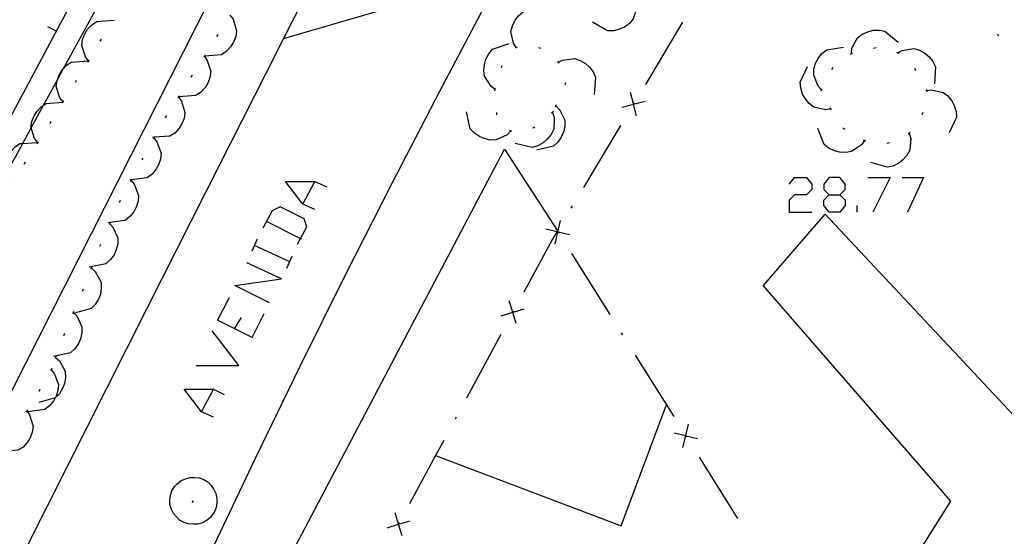
# Model space of a CAD drawing. Units: inches. Extents: x 678177 to 681900, y 4170757 to 4173144.
# Drawn here: x 680643 to 680684, y 4171154 to 4171175 of the extents above; entities that cross this region are included whole.
import ezdxf

# ---------------------------------------------------------------- set-up
doc = ezdxf.new("R2010")
doc.units = ezdxf.units.IN
doc.header["$MEASUREMENT"] = 0
doc.layers.add('Cartografia', color=7, linetype='Continuous')

# ---------------------------------------------------------------- blocks, each defined once
blk = doc.blocks.new('1756')
at = {"layer": 'Cartografia', "color": 7, "linetype": 'Continuous'}
for points in [[(680676.64, 4171168.149), (680677.083, 4171168.149), (680677.304, 4171168.37), (680677.304, 4171168.591), (680677.083, 4171168.868), (680676.64, 4171168.868), (680676.419, 4171168.591), (680676.419, 4171168.37), (680676.64, 4171168.149)], [(680676.64, 4171167.43), (680676.419, 4171167.706), (680676.419, 4171167.928), (680676.64, 4171168.149)]]:
    blk.add_lwpolyline(points, dxfattribs=at)

msp = doc.modelspace()

# ---------------------------------------------------------------- linework, layer by layer
at = {"layer": 'Cartografia', "color": 7, "linetype": 'Continuous'}
for points in [[(680637.483, 4171161.729), (680645.261, 4171176.3), (680649.254, 4171183.779), (680653.962, 4171192.599), (680658.67, 4171201.42), (680659.524, 4171203.018), (680651.334, 4171206.039)], [(680642.488, 4171169.058), (680643.158, 4171170.287), (680643.511, 4171170.934), (680644.027, 4171171.88), (680644.585, 4171172.902), (680644.855, 4171173.398), (680646.398, 4171176.225), (680646.924, 4171177.189), (680647.361, 4171177.991), (680647.831, 4171178.853), (680648.269, 4171179.656), (680648.854, 4171180.729), (680649.204, 4171181.369), (680649.828, 4171182.514), (680650.255, 4171183.296), (680650.464, 4171183.679), (680650.665, 4171184.05), (680660.734, 4171202.619)], [(680635.523, 4171145.839), (680635.525, 4171145.843), (680635.698, 4171146.184), (680635.732, 4171146.251), (680635.881, 4171146.544), (680636.095, 4171146.968), (680636.288, 4171147.349), (680636.425, 4171147.62), (680636.646, 4171148.056), (680639.984, 4171154.649), (680663.514, 4171201.128)], [(680645.013, 4171140.129), (680645.683, 4171141.659), (680647.413, 4171145.569), (680649.183, 4171149.459), (680649.986, 4171151.183), (680650.983, 4171153.329), (680652.813, 4171157.189), (680654.683, 4171161.029), (680656.573, 4171164.859), (680658.513, 4171168.669), (680660.473, 4171172.459), (680662.474, 4171176.239), (680663.045, 4171177.298), (680664.504, 4171179.999), (680666.524, 4171184.049), (680668.594, 4171188.079), (680669.423, 4171189.655), (680669.863, 4171190.491), (680670.704, 4171192.088), (680672.702, 4171195.798), (680672.854, 4171196.078), (680675.034, 4171200.048)], [(680653.993, 4171174.649), (680653.994, 4171174.649), (680663.045, 4171177.298)], [(680654.705, 4171176.058), (680653.994, 4171174.649), (680653.273, 4171173.219), (680650.783, 4171168.309), (680648.303, 4171163.399), (680645.823, 4171158.479), (680643.343, 4171153.569)], [(680663.653, 4171174.279), (680663.533, 4171174.459), (680663.433, 4171174.939), (680663.493, 4171175.179), (680663.614, 4171175.409), (680663.743, 4171175.589), (680663.943, 4171175.759), (680664.154, 4171175.869), (680664.874, 4171175.859)], [(680668.643, 4171176.149), (680668.653, 4171175.929), (680668.513, 4171175.459), (680668.353, 4171175.269), (680668.143, 4171175.119), (680667.933, 4171175.029), (680667.693, 4171174.969), (680667.443, 4171174.969), (680666.813, 4171175.319)], [(680645.893, 4171173.719), (680645.763, 4171173.879), (680645.613, 4171174.359), (680645.643, 4171174.599), (680645.734, 4171174.839), (680645.853, 4171175.029), (680646.034, 4171175.219), (680646.234, 4171175.359), (680646.953, 4171175.409)], [(680651.763, 4171175.619), (680651.893, 4171175.449), (680652.034, 4171174.969), (680652.003, 4171174.729), (680651.913, 4171174.489), (680651.793, 4171174.299), (680651.613, 4171174.109), (680651.414, 4171173.969), (680650.709, 4171173.919), (680650.704, 4171173.919)], [(680644.184, 4171175.139), (680644.543, 4171174.959)], [(680670.553, 4171175.319), (680669.013, 4171172.739)], [(680677.573, 4171174.029), (680677.574, 4171174.031), (680677.593, 4171174.239), (680677.823, 4171174.679), (680678.023, 4171174.829), (680678.253, 4171174.929), (680678.473, 4171174.989), (680678.723, 4171174.999), (680678.963, 4171174.949), (680679.513, 4171174.489)], [(680646.374, 4171174.539), (680646.424, 4171174.619)], [(680651.264, 4171174.809), (680651.203, 4171174.729)], [(680683.693, 4171174.759), (680683.623, 4171174.828)], [(680662.773, 4171172.529), (680662.773, 4171172.529), (680662.604, 4171172.659), (680662.333, 4171173.079), (680662.304, 4171173.319), (680662.333, 4171173.569), (680662.393, 4171173.789), (680662.513, 4171174.009), (680662.673, 4171174.199), (680663.353, 4171174.439)], [(680663.623, 4171174.239), (680663.663, 4171174.289), (680663.703, 4171174.299)], [(680664.573, 4171174.279), (680664.663, 4171174.249)], [(680676.333, 4171172.519), (680676.183, 4171172.669), (680676.003, 4171173.129), (680676.013, 4171173.379), (680676.083, 4171173.619), (680676.183, 4171173.819), (680676.343, 4171174.019), (680676.543, 4171174.179), (680677.243, 4171174.289)], [(680678.493, 4171174.249), (680678.593, 4171174.269)], [(680679.493, 4171174.049), (680679.673, 4171174.149), (680680.163, 4171174.229), (680680.403, 4171174.159), (680680.623, 4171174.039), (680680.793, 4171173.889), (680680.953, 4171173.689), (680681.063, 4171173.469), (680681.013, 4171172.759)], [(680645.873, 4171173.669), (680645.923, 4171173.759)], [(680650.704, 4171173.919), (680650.706, 4171173.915), (680650.823, 4171173.739), (680650.973, 4171173.269), (680650.933, 4171173.029), (680650.843, 4171172.789), (680650.723, 4171172.599), (680650.543, 4171172.409), (680650.343, 4171172.279), (680649.634, 4171172.229), (680649.623, 4171172.229)], [(680650.733, 4171173.959), (680650.709, 4171173.919), (680650.706, 4171173.915), (680650.683, 4171173.879)], [(680665.393, 4171173.659), (680665.397, 4171173.66), (680665.573, 4171173.749), (680666.073, 4171173.819), (680666.304, 4171173.739), (680666.523, 4171173.609), (680666.693, 4171173.459), (680666.843, 4171173.259), (680666.943, 4171173.029), (680666.883, 4171172.319)], [(680677.523, 4171173.999), (680677.563, 4171174.029), (680677.574, 4171174.031), (680677.613, 4171174.039)], [(680679.453, 4171174.079), (680679.493, 4171174.049), (680679.533, 4171174.019)], [(680644.843, 4171172.019), (680644.842, 4171172.02), (680644.704, 4171172.179), (680644.554, 4171172.659), (680644.583, 4171172.899), (680644.585, 4171172.902), (680644.673, 4171173.139), (680644.793, 4171173.329), (680644.855, 4171173.398), (680644.963, 4171173.519), (680645.174, 4171173.659), (680645.884, 4171173.719)], [(680663.043, 4171173.439), (680663.073, 4171173.529)], [(680665.363, 4171173.689), (680665.397, 4171173.66), (680665.433, 4171173.629)], [(680676.713, 4171171.729), (680676.493, 4171171.689), (680676.013, 4171171.799), (680675.813, 4171171.949), (680675.653, 4171172.149), (680675.543, 4171172.339), (680675.473, 4171172.589), (680675.443, 4171172.829), (680675.753, 4171173.479)], [(680676.763, 4171173.359), (680676.813, 4171173.449)], [(680680.183, 4171173.409), (680680.233, 4171173.319)], [(680650.193, 4171173.119), (680650.143, 4171173.029)], [(680645.344, 4171172.829), (680645.393, 4171172.909)], [(680662.763, 4171172.479), (680662.763, 4171172.489), (680662.773, 4171172.529), (680662.783, 4171172.579)], [(680665.703, 4171172.809), (680665.663, 4171172.719)], [(680676.313, 4171172.479), (680676.333, 4171172.519), (680676.353, 4171172.559)], [(680680.663, 4171172.529), (680680.688, 4171172.489), (680680.713, 4171172.449), (680680.703, 4171172.439)], [(680680.683, 4171172.489), (680680.688, 4171172.489), (680680.893, 4171172.519), (680681.373, 4171172.409), (680681.573, 4171172.259), (680681.733, 4171172.059), (680681.843, 4171171.869), (680681.913, 4171171.619), (680681.933, 4171171.379), (680681.633, 4171170.729)], [(680649.633, 4171172.229), (680649.753, 4171172.049), (680649.893, 4171171.579), (680649.864, 4171171.329), (680649.763, 4171171.099), (680649.643, 4171170.909), (680649.473, 4171170.719), (680649.263, 4171170.589), (680648.614, 4171170.543), (680648.553, 4171170.539)], [(680649.663, 4171172.269), (680649.634, 4171172.229), (680649.633, 4171172.229), (680649.603, 4171172.189)], [(680668.643, 4171171.439), (680668.518, 4171171.924), (680668.518, 4171171.927), (680668.393, 4171172.409)], [(680643.783, 4171170.319), (680643.653, 4171170.489), (680643.511, 4171170.934), (680643.503, 4171170.959), (680643.543, 4171171.199), (680643.633, 4171171.439), (680643.753, 4171171.629), (680643.933, 4171171.819), (680644.027, 4171171.88), (680644.133, 4171171.949), (680644.835, 4171172.008), (680644.843, 4171172.009)], [(680644.813, 4171171.969), (680644.835, 4171172.008), (680644.842, 4171172.02), (680644.863, 4171172.059)], [(680665.293, 4171171.849), (680665.443, 4171171.699), (680665.663, 4171171.249), (680665.663, 4171170.999), (680665.613, 4171170.749), (680665.523, 4171170.549), (680665.373, 4171170.339), (680665.193, 4171170.169), (680664.503, 4171170.009)], [(680665.303, 4171171.889), (680665.273, 4171171.799)], [(680668.033, 4171171.799), (680668.515, 4171171.923), (680668.518, 4171171.924), (680669.003, 4171172.049)], [(680668.543, 4171171.969), (680668.518, 4171171.927), (680668.515, 4171171.923), (680668.493, 4171171.889)], [(680676.743, 4171171.679), (680676.693, 4171171.769)], [(680649.133, 4171171.429), (680649.073, 4171171.339)], [(680663.423, 4171170.809), (680663.273, 4171170.649), (680662.823, 4171170.439), (680662.573, 4171170.429), (680662.323, 4171170.489), (680662.123, 4171170.569), (680661.913, 4171170.719), (680661.743, 4171170.899), (680661.583, 4171171.599)], [(680662.853, 4171171.479), (680662.843, 4171171.579)], [(680665.153, 4171171.579), (680665.223, 4171171.369), (680665.213, 4171170.879), (680665.103, 4171170.659), (680664.943, 4171170.459), (680664.773, 4171170.309), (680664.553, 4171170.189), (680664.313, 4171170.119), (680663.613, 4171170.289)], [(680665.193, 4171171.619), (680665.113, 4171171.549)], [(680680.533, 4171171.569), (680680.493, 4171171.479)], [(680644.293, 4171171.119), (680644.343, 4171171.209)], [(680664.423, 4171170.969), (680664.383, 4171170.939), (680664.333, 4171170.919)], [(680667.983, 4171171.029), (680666.443, 4171168.459)], [(680678.113, 4171170.409), (680677.983, 4171170.229), (680677.573, 4171169.949), (680677.333, 4171169.909), (680677.073, 4171169.929), (680676.863, 4171169.979), (680676.633, 4171170.089), (680676.443, 4171170.249), (680676.173, 4171170.909)], [(680677.293, 4171170.869), (680677.213, 4171170.919)], [(680648.603, 4171170.519), (680648.733, 4171170.349), (680648.903, 4171169.889), (680648.883, 4171169.639), (680648.803, 4171169.399), (680648.693, 4171169.199), (680648.533, 4171169.009), (680648.333, 4171168.859), (680647.662, 4171168.774), (680647.623, 4171168.769)], [(680648.623, 4171170.559), (680648.614, 4171170.543), (680648.573, 4171170.479)], [(680663.473, 4171170.789), (680663.383, 4171170.829)], [(680679.973, 4171170.709), (680680.033, 4171170.499), (680679.993, 4171170.009), (680679.873, 4171169.789), (680679.703, 4171169.599), (680679.523, 4171169.459), (680679.293, 4171169.349), (680679.053, 4171169.299), (680678.373, 4171169.499)], [(680680.013, 4171170.739), (680679.973, 4171170.709), (680679.933, 4171170.679)], [(680642.703, 4171168.639), (680642.563, 4171168.799), (680642.488, 4171169.058), (680642.423, 4171169.279), (680642.453, 4171169.519), (680642.543, 4171169.759), (680642.663, 4171169.949), (680642.843, 4171170.139), (680643.043, 4171170.279), (680643.158, 4171170.287), (680643.753, 4171170.329)], [(680643.763, 4171170.269), (680643.813, 4171170.359)], [(680678.163, 4171170.399), (680678.073, 4171170.419)], [(680679.133, 4171170.309), (680679.043, 4171170.289)], [(680648.143, 4171169.679), (680648.103, 4171169.599)], [(680653.643, 4171151.949), (680663.163, 4171170.049), (680665.363, 4171166.659)], [(680643.223, 4171169.429), (680643.273, 4171169.519)], [(680674.98, 4171168.591), (680675.202, 4171168.868), (680675.7, 4171168.868), (680675.921, 4171168.591), (680675.921, 4171168.37), (680675.7, 4171168.149), (680675.202, 4171168.149), (680674.98, 4171167.928), (680674.98, 4171167.43), (680675.921, 4171167.43)], [(680678.245, 4171168.868), (680679.185, 4171168.868), (680678.466, 4171167.43)], [(680679.683, 4171168.868), (680680.568, 4171168.868), (680679.904, 4171167.43)], [(680647.653, 4171168.759), (680647.655, 4171168.757), (680647.793, 4171168.589), (680647.973, 4171168.129), (680647.953, 4171167.889), (680647.873, 4171167.639), (680647.773, 4171167.439), (680647.613, 4171167.249), (680647.413, 4171167.089), (680646.779, 4171166.998), (680646.713, 4171166.989)], [(680647.673, 4171168.799), (680647.662, 4171168.774), (680647.655, 4171168.757), (680647.633, 4171168.709)], [(680655.284, 4171167.54), (680654.786, 4171167.762), (680654.067, 4171168.702), (680655.284, 4171168.702), (680655.782, 4171168.481)], [(680654.786, 4171167.762), (680655.284, 4171168.702)], [(680677.083, 4171168.149), (680677.304, 4171167.928), (680677.304, 4171167.706), (680677.083, 4171167.43), (680676.64, 4171167.43)], [(680647.203, 4171167.919), (680647.173, 4171167.849), (680647.163, 4171167.829)], [(680654.565, 4171166.102), (680654.694, 4171166.342), (680654.952, 4171166.821), (680654.842, 4171167.153), (680653.846, 4171167.651), (680653.514, 4171167.485), (680653.126, 4171166.766)], [(680665.973, 4171167.679), (680665.923, 4171167.599)], [(680677.802, 4171167.43), (680677.802, 4171167.706)], [(680673.903, 4171164.369), (680676.483, 4171167.349)], [(680682.303, 4171142.759), (680687.843, 4171145.239), (680687.393, 4171155.699), (680676.483, 4171167.349)], [(680646.763, 4171166.969), (680646.765, 4171166.967), (680646.903, 4171166.809), (680647.113, 4171166.359), (680647.103, 4171166.109), (680647.043, 4171165.869), (680646.953, 4171165.659), (680646.803, 4171165.459), (680646.613, 4171165.289), (680645.913, 4171165.149)], [(680646.783, 4171167.009), (680646.779, 4171166.998), (680646.765, 4171166.967), (680646.743, 4171166.919)], [(680653.292, 4171167.042), (680654.694, 4171166.342), (680654.731, 4171166.323)], [(680665.263, 4171166.119), (680665.378, 4171166.604), (680665.383, 4171166.623), (680665.409, 4171166.731), (680665.493, 4171167.089)], [(680665.413, 4171166.739), (680665.409, 4171166.731), (680665.364, 4171166.657), (680665.338, 4171166.613), (680665.153, 4171166.309), (680663.963, 4171164.109)], [(680665.863, 4171166.489), (680665.396, 4171166.599), (680665.378, 4171166.604), (680665.338, 4171166.613), (680664.893, 4171166.719)], [(680665.363, 4171166.659), (680665.364, 4171166.657), (680665.383, 4171166.623), (680665.396, 4171166.599), (680665.413, 4171166.569)], [(680646.393, 4171166.089), (680646.353, 4171165.999)], [(680652.684, 4171165.825), (680652.905, 4171166.323)], [(680652.794, 4171166.047), (680654.233, 4171165.383)], [(680654.122, 4171165.106), (680654.344, 4171165.604)], [(680665.943, 4171165.719), (680667.533, 4171163.179)], [(680646.033, 4171165.159), (680645.993, 4171165.069)], [(680653.403, 4171163.668), (680651.965, 4171164.387), (680653.901, 4171164.663), (680652.462, 4171165.327)], [(680646.013, 4171165.109), (680646.173, 4171164.969), (680646.413, 4171164.529), (680646.423, 4171164.279), (680646.383, 4171164.029), (680646.303, 4171163.819), (680646.173, 4171163.599), (680646.003, 4171163.429), (680645.313, 4171163.229)], [(680673.903, 4171164.369), (680681.683, 4171155.429), (680679.833, 4171152.469)], [(680645.663, 4171164.229), (680645.623, 4171164.139)], [(680652.684, 4171162.229), (680651.245, 4171162.948), (680651.743, 4171163.889)], [(680663.653, 4171162.799), (680663.512, 4171163.262), (680663.508, 4171163.274), (680663.363, 4171163.749)], [(680645.253, 4171163.269), (680645.255, 4171163.267), (680645.403, 4171163.119), (680645.613, 4171162.669), (680645.613, 4171162.419), (680645.563, 4171162.169), (680645.473, 4171161.969), (680645.323, 4171161.759), (680645.143, 4171161.589), (680644.443, 4171161.429)], [(680645.273, 4171163.309), (680645.255, 4171163.267), (680645.233, 4171163.219)], [(680652.684, 4171162.229), (680653.182, 4171163.225)], [(680663.033, 4171163.129), (680663.508, 4171163.274), (680663.52, 4171163.277), (680663.983, 4171163.419)], [(680663.543, 4171163.319), (680663.52, 4171163.277), (680663.512, 4171163.262), (680663.493, 4171163.229)], [(680651.965, 4171162.616), (680652.241, 4171163.059)], [(680644.893, 4171162.389), (680644.853, 4171162.289)], [(680650.36, 4171161.067), (680652.131, 4171161.067), (680651.024, 4171162.506)], [(680663.013, 4171162.349), (680661.593, 4171159.709)], [(680668.013, 4171162.419), (680668.063, 4171162.329)], [(680668.593, 4171161.489), (680670.193, 4171158.939)], [(680644.523, 4171161.399), (680644.527, 4171161.395), (680644.683, 4171161.259), (680644.923, 4171160.819), (680644.933, 4171160.569), (680644.893, 4171160.319), (680644.813, 4171160.109), (680644.683, 4171159.889), (680644.513, 4171159.719), (680644.51, 4171159.718), (680643.823, 4171159.519)], [(680644.543, 4171161.449), (680644.527, 4171161.395), (680644.513, 4171161.349)], [(680644.333, 4171160.899), (680644.335, 4171160.897), (680644.463, 4171160.729), (680644.643, 4171160.269), (680644.623, 4171160.019), (680644.543, 4171159.779), (680644.51, 4171159.718), (680644.433, 4171159.579), (680644.273, 4171159.389), (680644.073, 4171159.239), (680643.363, 4171159.139)], [(680644.363, 4171160.949), (680644.335, 4171160.897), (680644.313, 4171160.859)], [(680643.873, 4171160.069), (680643.843, 4171159.999), (680643.833, 4171159.979)], [(680651.079, 4171158.91), (680650.581, 4171159.131), (680649.862, 4171160.071), (680651.079, 4171160.071), (680651.522, 4171159.85)], [(680650.581, 4171159.131), (680651.079, 4171160.071)], [(680643.323, 4171159.179), (680643.325, 4171159.176), (680643.443, 4171159.009), (680643.593, 4171158.529), (680643.553, 4171158.289), (680643.463, 4171158.049), (680643.343, 4171157.859), (680643.173, 4171157.669), (680642.963, 4171157.539), (680642.253, 4171157.479)], [(680643.353, 4171159.219), (680643.325, 4171159.176), (680643.293, 4171159.129)], [(680660.303, 4171157.319), (680660.304, 4171157.318), (680668.003, 4171154.399), (680669.873, 4171159.399)], [(680661.163, 4171158.919), (680661.113, 4171158.829)], [(680670.573, 4171157.649), (680670.688, 4171158.134), (680670.692, 4171158.149), (680670.803, 4171158.619)], [(680671.173, 4171158.019), (680670.704, 4171158.13), (680670.688, 4171158.134), (680670.203, 4171158.249)], [(680660.643, 4171157.949), (680660.304, 4171157.318), (680659.223, 4171155.309)], [(680670.673, 4171158.179), (680670.692, 4171158.149), (680670.704, 4171158.13), (680670.723, 4171158.099)], [(680671.253, 4171157.249), (680672.843, 4171154.709)], [(680650.953, 4171154.749), (680650.813, 4171154.629), (680650.633, 4171154.529), (680650.433, 4171154.469), (680650.243, 4171154.469), (680650.033, 4171154.479), (680649.863, 4171154.539), (680649.673, 4171154.629), (680649.553, 4171154.759), (680649.423, 4171154.909), (680649.333, 4171155.079), (680649.273, 4171155.279), (680649.273, 4171155.469), (680649.293, 4171155.669), (680649.353, 4171155.859), (680649.463, 4171156.029), (680649.573, 4171156.149), (680649.733, 4171156.279), (680649.923, 4171156.359), (680650.113, 4171156.409), (680650.303, 4171156.409), (680650.493, 4171156.389), (680650.683, 4171156.319), (680650.853, 4171156.209), (680650.983, 4171156.079), (680651.093, 4171155.909), (680651.183, 4171155.739), (680651.213, 4171155.539), (680651.213, 4171155.359), (680651.193, 4171155.159), (680651.103, 4171154.959), (680650.993, 4171154.819), (680650.953, 4171154.749)], [(680650.243, 4171155.439), (680650.183, 4171155.369)], [(680658.913, 4171153.989), (680658.768, 4171154.464), (680658.766, 4171154.47), (680658.623, 4171154.939)], [(680658.293, 4171154.319), (680658.762, 4171154.462), (680658.768, 4171154.464), (680659.243, 4171154.609)], [(680658.793, 4171154.519), (680658.766, 4171154.47), (680658.762, 4171154.462), (680658.743, 4171154.429)]]:
    msp.add_lwpolyline(points, dxfattribs=at)

# ---------------------------------------------------------------- block references
at = {"layer": 'Cartografia'}
msp.add_blockref('1756', (0, 0), dxfattribs=at)

doc.saveas('drawing.dxf')
